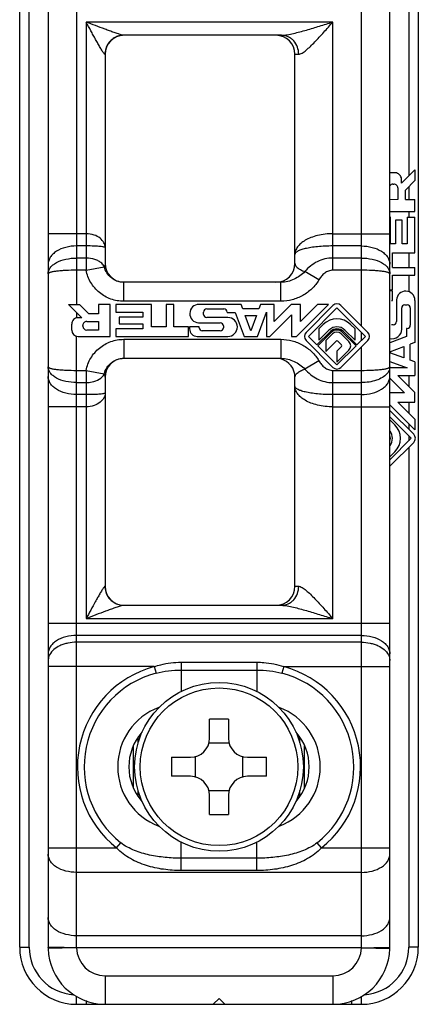
# Model space of a CAD drawing. Units: millimetres. Extents: x 306 to 516, y 53 to 350.
# Drawn here: x 358 to 379, y 187 to 239 of the extents above; entities that cross this region are included whole.
import ezdxf

# ---------------------------------------------------------------- set-up
doc = ezdxf.new("R2010")
doc.units = ezdxf.units.MM

msp = doc.modelspace()

# ---------------------------------------------------------------- linework, layer by layer
for p, q in [((357.913, 189.967), (357.913, 255.967)), ((359.413, 255.969), (359.413, 189.965)), ((377.413, 189.964), (377.413, 255.969)), ((378.913, 255.967), (378.913, 189.967)), ((371.709, 237.967), (363.39, 237.967)), ((362.413, 236.967), (362.413, 225.967)), ((372.413, 225.967), (372.413, 236.967)), ((377.691, 230.726), (377.413, 230.726)), ((378.025, 230.188), (378.731, 230.894)), ((378.731, 230.894), (378.731, 230.321)), ((377.577, 230.135), (377.624, 230.136)), ((378.025, 230.188), (378.025, 230.393)), ((378.229, 229.819), (378.731, 230.321)), ((377.83, 229.933), (377.83, 229.317)), ((378.229, 229.317), (378.229, 229.819)), ((377.83, 229.317), (377.413, 229.316)), ((378.229, 229.317), (378.731, 229.318)), ((378.731, 228.702), (378.731, 229.318)), ((377.413, 228.701), (378.731, 228.702)), ((377.447, 228.398), (377.413, 228.398)), ((377.447, 226.987), (377.447, 228.398)), ((378.064, 228.229), (377.711, 228.229)), ((377.711, 228.229), (377.711, 226.987)), ((378.064, 226.986), (378.064, 228.229)), ((378.327, 228.398), (378.731, 228.398)), ((378.327, 228.398), (378.327, 226.986)), ((378.731, 226.517), (378.731, 228.398)), ((377.711, 226.987), (377.447, 226.987)), ((378.327, 226.986), (378.064, 226.986)), ((377.548, 226.516), (378.731, 226.517)), ((377.548, 225.744), (377.548, 226.516)), ((377.548, 225.744), (378.731, 225.745)), ((378.731, 225.341), (378.731, 225.745)), ((371.678, 224.967), (363.399, 224.967)), ((377.548, 225.34), (378.731, 225.341)), ((377.548, 224.568), (377.548, 225.34)), ((377.413, 224.568), (377.548, 224.568)), ((377.548, 224.514), (377.447, 224.514)), ((377.548, 224.013), (377.548, 224.514)), ((377.504, 224.013), (377.548, 224.013)), ((377.762, 224.042), (377.762, 222.902)), ((378.731, 224.018), (378.731, 221.795)), ((360.485, 223.806), (361.058, 223.806)), ((360.485, 223.806), (361.192, 223.1)), ((361.058, 223.806), (361.56, 223.304)), ((362.677, 223.806), (362.061, 223.806)), ((362.061, 223.806), (362.062, 223.304)), ((362.679, 222.118), (362.677, 223.806)), ((364.862, 223.806), (362.981, 223.806)), ((362.981, 223.806), (362.982, 223.402)), ((362.982, 223.402), (364.393, 223.402)), ((364.393, 223.402), (364.393, 223.139)), ((364.864, 222.623), (364.862, 223.806)), ((366.038, 223.806), (365.634, 223.806)), ((365.634, 223.806), (365.636, 222.623)), ((366.04, 222.623), (366.038, 223.806)), ((369.584, 223.806), (367.362, 223.806)), ((367.596, 223.278), (367.596, 223.397)), ((367.763, 223.564), (368.673, 223.564)), ((368.84, 223.397), (368.84, 223.371)), ((368.84, 223.371), (369.273, 223.371)), ((369.273, 223.371), (369.733, 222.12)), ((369.672, 223.564), (369.584, 223.806)), ((370.512, 223.564), (369.672, 223.564)), ((370.448, 222.12), (370.914, 223.399)), ((370.6, 223.806), (370.512, 223.564)), ((371.315, 223.806), (370.6, 223.806)), ((370.914, 223.399), (370.914, 222.12)), ((372.211, 223.807), (371.315, 222.911)), ((371.315, 222.911), (371.315, 223.806)), ((372.713, 223.806), (372.211, 223.807)), ((372.495, 222.12), (374.181, 223.806)), ((372.713, 222.91), (372.713, 223.806)), ((373.608, 223.806), (372.713, 222.91)), ((374.413, 223.745), (372.997, 222.33)), ((373.125, 222.118), (374.625, 223.618)), ((374.181, 223.806), (373.608, 223.806)), ((374.625, 223.618), (376.125, 222.118)), ((374.837, 223.745), (376.252, 222.33)), ((378.037, 222.496), (378.037, 223.616)), ((378.203, 223.783), (378.322, 223.783)), ((378.489, 223.616), (378.489, 222.706)), ((361.192, 223.1), (360.987, 223.1)), ((361.446, 222.905), (362.062, 222.905)), ((362.062, 223.304), (361.56, 223.304)), ((362.062, 222.905), (362.063, 222.452)), ((364.393, 223.139), (363.15, 223.139)), ((363.15, 223.139), (363.15, 222.786)), ((367.338, 222.837), (368.478, 222.837)), ((368.883, 223.112), (367.763, 223.112)), ((369.792, 223.224), (370.388, 223.224)), ((370.092, 222.41), (369.792, 223.224)), ((370.388, 223.224), (370.092, 222.41)), ((371.095, 222.12), (372.231, 223.256)), ((372.231, 223.256), (372.231, 222.12)), ((360.654, 222.451), (360.653, 222.766)), ((361.244, 222.652), (361.244, 222.699)), ((362.063, 222.452), (361.447, 222.452)), ((364.392, 222.522), (362.981, 222.522)), ((362.981, 222.522), (362.981, 222.119)), ((363.15, 222.786), (364.392, 222.786)), ((364.392, 222.786), (364.392, 222.522)), ((365.636, 222.623), (364.864, 222.623)), ((366.811, 222.623), (366.04, 222.623)), ((366.811, 222.119), (366.811, 222.623)), ((367.367, 222.623), (366.865, 222.623)), ((366.865, 222.623), (366.865, 222.522)), ((367.367, 222.579), (367.367, 222.623)), ((368.478, 222.412), (367.533, 222.412)), ((368.645, 222.67), (368.645, 222.579)), ((374.28, 222.374), (373.574, 221.669)), ((373.619, 221.624), (374.325, 222.329)), ((373.907, 222.747), (373.67, 222.511)), ((373.67, 222.511), (373.67, 221.917)), ((373.67, 221.917), (374.203, 222.451)), ((374.925, 222.329), (375.63, 221.624)), ((375.675, 221.669), (374.97, 222.374)), ((375.046, 222.451), (375.58, 221.917)), ((375.58, 222.511), (375.343, 222.747)), ((375.58, 221.917), (375.58, 222.511)), ((377.595, 222.735), (377.504, 222.735)), ((378.322, 222.539), (378.296, 222.539)), ((378.296, 222.539), (378.296, 222.106)), ((360.987, 222.118), (362.679, 222.118)), ((362.981, 222.119), (366.811, 222.119)), ((367.268, 222.119), (368.883, 222.119)), ((369.733, 222.12), (370.448, 222.12)), ((370.914, 222.12), (371.095, 222.12)), ((372.231, 222.12), (372.495, 222.12)), ((372.997, 221.906), (374.413, 220.491)), ((373.574, 221.669), (373.125, 222.118)), ((374.398, 222.256), (374.048, 221.905)), ((374.048, 221.905), (374.048, 221.329)), ((374.048, 221.329), (374.581, 221.862)), ((374.668, 221.862), (374.862, 221.669)), ((374.837, 220.491), (376.252, 221.906)), ((375.255, 221.851), (374.851, 222.256)), ((375.675, 221.669), (376.125, 222.118)), ((378.296, 222.106), (377.413, 221.782)), ((374.625, 220.618), (373.619, 221.624)), ((375.63, 221.624), (374.625, 220.618)), ((374.862, 221.582), (374.625, 221.345)), ((374.625, 220.768), (375.255, 221.399)), ((374.625, 221.345), (374.625, 220.768)), ((377.413, 221.316), (378.149, 221.587)), ((378.149, 221.587), (378.149, 220.991)), ((378.731, 221.795), (378.489, 221.707)), ((378.489, 220.867), (378.489, 221.707)), ((363.399, 220.967), (371.678, 220.967)), ((378.149, 220.991), (377.413, 221.26)), ((377.413, 220.797), (378.324, 220.466)), ((378.731, 220.779), (378.489, 220.867)), ((378.731, 220.779), (378.731, 220.064)), ((378.324, 220.466), (377.413, 220.466)), ((362.413, 219.967), (362.413, 208.967)), ((372.413, 208.967), (372.413, 219.967)), ((377.413, 219.917), (378.181, 219.149)), ((377.836, 220.064), (378.731, 220.064)), ((377.836, 220.064), (378.732, 219.168)), ((378.181, 219.149), (377.413, 219.149)), ((378.731, 218.667), (378.732, 219.168)), ((377.413, 218.517), (378.731, 217.198)), ((378.67, 216.967), (377.413, 218.224)), ((377.835, 218.667), (378.731, 218.667)), ((378.731, 217.771), (377.835, 218.667)), ((377.413, 217.885), (378.543, 216.755)), ((377.672, 217.473), (377.436, 217.71)), ((378.731, 217.771), (378.731, 217.198)), ((378.543, 216.755), (377.413, 215.624)), ((377.413, 215.285), (378.67, 216.542)), ((377.413, 215.8), (377.436, 215.8)), ((377.436, 215.8), (377.672, 216.037)), ((363.39, 207.967), (371.709, 207.967)), ((367.913, 200.967), (367.913, 201.971)), ((368.913, 201.971), (368.913, 200.967)), ((363.913, 198.356), (363.913, 200.578)), ((364.163, 200.72), (364.163, 201.044)), ((368.944, 200.717), (367.881, 200.717)), ((372.663, 200.72), (372.663, 201.043)), ((372.913, 198.356), (372.913, 200.577)), ((365.909, 199.967), (366.913, 199.967)), ((367.163, 199.998), (367.163, 198.935)), ((369.663, 198.935), (369.663, 199.998)), ((369.913, 199.967), (370.917, 199.967)), ((366.913, 198.967), (365.909, 198.967)), ((370.917, 198.967), (369.913, 198.967)), ((364.163, 197.89), (364.163, 198.214)), ((367.881, 198.217), (368.944, 198.217)), ((367.913, 196.963), (367.913, 197.967)), ((368.913, 197.967), (368.913, 196.963)), ((372.663, 197.889), (372.663, 198.214)), ((361.413, 187.162), (361.413, 186.967)), ((368.413, 187.267), (368.113, 186.967)), ((368.413, 187.267), (368.713, 186.967)), ((375.413, 186.967), (375.413, 187.162)), ((360.913, 186.967), (375.913, 186.967))]:
    msp.add_line(p, q)
at = {"color": 9}
for p, q in [((358.413, 189.967), (358.413, 255.967)), ((360.913, 255.988), (360.913, 223.806)), ((375.913, 222.67), (375.913, 255.988)), ((378.413, 255.967), (378.413, 230.576)), ((374.413, 238.667), (361.413, 238.667)), ((361.413, 238.667), (361.413, 225.603)), ((374.413, 225.603), (374.413, 238.667)), ((362.413, 236.967), (362.401, 236.967)), ((372.413, 236.967), (372.61, 236.967)), ((378.413, 230.003), (378.413, 229.318)), ((378.413, 228.702), (378.413, 228.398)), ((361.413, 227.522), (359.413, 227.522)), ((374.413, 227.522), (377.413, 227.522)), ((361.413, 226.88), (360.913, 226.88)), ((375.913, 226.88), (374.413, 226.88)), ((378.413, 226.517), (378.413, 225.745)), ((361.413, 226.246), (360.913, 226.246)), ((375.913, 226.246), (374.413, 226.246)), ((361.413, 225.603), (360.913, 225.603)), ((361.413, 225.603), (362.372, 225.785)), ((373.675, 225.098), (372.938, 225.532)), ((375.913, 225.603), (374.413, 225.603)), ((363.399, 223.967), (363.399, 224.967)), ((371.678, 223.967), (371.678, 224.967)), ((378.413, 225.341), (378.413, 224.473)), ((371.678, 223.967), (363.399, 223.967)), ((360.913, 223.379), (360.913, 223.091)), ((375.913, 221.906), (375.913, 222.33)), ((360.913, 189.946), (360.913, 222.127)), ((363.399, 221.967), (371.678, 221.967)), ((363.399, 221.967), (363.399, 220.967)), ((371.678, 221.967), (371.678, 220.967)), ((375.913, 189.946), (375.913, 221.567)), ((373.675, 220.835), (372.938, 220.401)), ((360.913, 220.331), (361.413, 220.331)), ((361.413, 220.331), (361.412, 207.267)), ((361.413, 220.331), (362.372, 220.149)), ((374.413, 220.331), (375.913, 220.331)), ((374.413, 207.267), (374.413, 220.331)), ((378.413, 220.064), (378.413, 219.488)), ((360.913, 219.688), (361.413, 219.688)), ((374.413, 219.688), (375.913, 219.688)), ((361.413, 219.054), (360.913, 219.054)), ((375.913, 219.054), (374.413, 219.054)), ((361.413, 218.411), (359.413, 218.411)), ((374.413, 218.411), (377.413, 218.411)), ((378.413, 218.667), (378.413, 218.089)), ((378.413, 217.517), (378.413, 217.224)), ((378.413, 216.885), (378.413, 216.624)), ((378.413, 216.285), (378.413, 189.967)), ((362.413, 208.967), (362.401, 208.967)), ((372.413, 208.967), (372.61, 208.967)), ((359.413, 207.022), (377.413, 207.022)), ((361.412, 207.267), (374.413, 207.267)), ((375.913, 206.38), (360.913, 206.38)), ((375.913, 206.024), (360.913, 206.024)), ((365.004, 204.739), (359.413, 204.739)), ((365.004, 204.739), (365.095, 204.397)), ((366.413, 204.972), (370.413, 204.972)), ((366.413, 204.972), (366.413, 203.428)), ((370.413, 204.972), (370.413, 203.428)), ((371.822, 204.739), (371.73, 204.397)), ((371.822, 204.739), (377.413, 204.739)), ((366.413, 204.56), (370.413, 204.56)), ((363.017, 195.195), (363.237, 195.471)), ((366.413, 194.006), (366.413, 195.506)), ((370.413, 194.006), (370.413, 195.506)), ((373.808, 195.195), (373.588, 195.471)), ((359.413, 195.195), (363.017, 195.195)), ((373.808, 195.195), (377.413, 195.195)), ((370.413, 194.657), (366.413, 194.657)), ((375.913, 193.909), (360.913, 193.909)), ((370.413, 194.006), (366.413, 194.006)), ((375.913, 190.574), (360.913, 190.574)), ((357.913, 189.967), (358.413, 189.967)), ((360.913, 189.932), (359.413, 189.896)), ((375.912, 189.932), (360.913, 189.932)), ((375.912, 189.932), (377.412, 189.896)), ((378.913, 189.967), (378.413, 189.967)), ((362.413, 188.467), (374.413, 188.467)), ((362.413, 188.467), (362.413, 186.967)), ((374.413, 188.467), (374.413, 186.967)), ((360.913, 186.967), (360.913, 187.372)), ((375.913, 186.967), (375.913, 187.372))]:
    msp.add_line(p, q, dxfattribs=at)
msp.add_circle((368.413, 199.467), 4.443)
msp.add_circle((368.413, 199.467), 4.15, dxfattribs=at)
for centre, radius, start, end in [((363.413, 236.967), 1, 91.2858, 180), ((371.413, 236.967), 1, 0, 90), ((377.691, 230.393), 0.334, 0, 90.0676), ((377.579, 229.932), 0.203, 90.7929, 146.6102), ((377.627, 229.933), 0.203, 0, 90.7929), ((363.413, 225.967), 1, 180, 269.223), ((371.413, 225.967), 1, 270.0001, 0), ((377.447, 224.112), 0.403, 90, 95.1713), ((378.246, 224.018), 0.485, 0, 177.1491), ((367.362, 223.321), 0.485, 90, 267.1491), ((367.763, 223.397), 0.167, 90, 180), ((368.673, 223.397), 0.167, 0, 90), ((374.625, 223.533), 0.3, 45, 135), ((378.203, 223.616), 0.167, 90, 180), ((378.322, 223.616), 0.167, 0, 90), ((360.987, 222.766), 0.334, 90, 180.0676), ((361.446, 222.702), 0.203, 90, 180.7929), ((367.763, 223.278), 0.167, 180, 270), ((368.478, 222.67), 0.167, 0, 90), ((368.883, 222.615), 0.496, 270, 90), ((374.625, 222.029), 1.016, 45, 135), ((377.595, 222.902), 0.167, 270, 0), ((360.987, 222.452), 0.334, 180.0676, 270), ((361.447, 222.654), 0.203, 180.7929, 270), ((367.268, 222.522), 0.403, 180, 270), ((367.533, 222.579), 0.167, 180, 270), ((368.478, 222.579), 0.167, 270, 0), ((373.21, 222.118), 0.3, 135, 225), ((374.625, 222.029), 0.596, 45, 135), ((374.625, 222.029), 0.488, 45, 135), ((374.625, 222.029), 0.424, 45, 135), ((374.625, 222.029), 0.32, 45, 135), ((376.04, 222.118), 0.3, 315, 45), ((377.54, 222.496), 0.496, 254.808, 0), ((378.322, 222.706), 0.167, 270, 0), ((374.625, 221.818), 0.0615, 45, 135), ((375.029, 221.625), 0.32, 315, 45), ((374.818, 221.625), 0.0615, 315, 45), ((363.413, 219.967), 1, 90.777, 180), ((371.413, 219.967), 1, 0, 74.9891), ((374.625, 220.703), 0.3, 225, 315), ((376.954, 216.755), 1.016, 315, 45), ((376.954, 216.755), 0.488, 342.1523, 17.8477), ((376.954, 216.755), 0.596, 321.6454, 38.3546), ((378.458, 216.755), 0.3, 315, 45), ((363.413, 208.967), 1, 180, 268.7139), ((371.413, 208.967), 1, 270, 0), ((368.413, 178.84), 23.136, 88.762, 91.238), ((366.413, 199.467), 2.75, 138.615, 221.3741), ((370.413, 199.467), 2.75, 318.615, 41.3741), ((366.913, 200.967), 1, 270, 0), ((369.913, 200.967), 1, 180, 270), ((389.041, 199.467), 23.138, 178.7618, 181.2382), ((347.784, 199.467), 23.138, 358.7618, 1.2382), ((366.913, 197.967), 1, 0, 90), ((369.913, 197.967), 1, 90, 180), ((368.412, 220.093), 23.136, 268.762, 271.238), ((360.913, 189.967), 3, 180, 270), ((362.415, 189.967), 3.003, 180.0006, 181.3406), ((362.413, 189.967), 3, 181.3411, 270), ((374.413, 189.967), 3, 270, 358.6589), ((375.913, 189.967), 3, 270, 0), ((374.402, 189.967), 3.01, 358.6612, 359.9977)]:
    msp.add_arc(centre, radius, start, end)
for centre, radius, start, end in [((363.39, 236.987), 0.98, 108.9287, 121.0706), ((363.393, 236.976), 0.991, 95.0684, 108.8754), ((363.39, 237), 0.967, 90.0117, 95.0483), ((363.406, 236.969), 1.004, 147.4741, 161.897), ((363.406, 236.968), 1.005, 141.8307, 147.4522), ((363.399, 236.974), 0.996, 128.4507, 141.8122), ((363.397, 236.975), 0.993, 121.0797, 128.4195), ((363.413, 236.967), 1.011, 161.9327, 162.8064), ((363.413, 208.966), 1.011, 197.1916, 198.0678), ((363.406, 208.964), 1.004, 198.1035, 212.5249), ((363.406, 208.965), 1.005, 212.5468, 218.1698), ((363.399, 208.96), 0.996, 218.1884, 231.5487), ((363.397, 208.958), 0.993, 231.5799, 238.9208), ((363.39, 208.947), 0.98, 238.9299, 251.071), ((363.393, 208.958), 0.991, 251.1243, 264.9317), ((363.39, 208.933), 0.967, 264.9519, 269.9883), ((366.413, 199.467), 5.457, 104.9619, 231.5222), ((370.413, 199.467), 5.457, 308.4778, 75.0381), ((366.413, 199.467), 5.104, 104.9619, 231.5222), ((370.413, 199.467), 5.104, 308.4778, 75.0381), ((366.413, 199.467), 3.336, 110.6742, 249.3269), ((370.413, 199.467), 3.336, 290.6742, 69.3269), ((360.913, 189.967), 2.5, 180, 266.5544), ((361.153, 189.946), 0.241, 180.0047, 183.3474), ((362.413, 189.967), 1.5, 181.3411, 270), ((374.413, 189.967), 1.5, 270, 358.6589), ((375.672, 189.946), 0.241, 356.6509, 359.9971), ((375.913, 189.967), 2.5, 273.4456, 0)]:
    msp.add_arc(centre, radius, start, end, dxfattribs=at)
for points, knots in [([(363.309, 237.98), (363.243, 237.997), (363.102, 238.042), (362.883, 238.117), (362.648, 238.202), (362.323, 238.322), (361.911, 238.478), (361.579, 238.604), (361.413, 238.667)], [0, 0, 0, 0, 0.101447, 0.219442, 0.344336, 0.472771, 0.734915, 1, 1, 1, 1]), ([(362.361, 237), (362.345, 237.019), (362.313, 237.064), (362.243, 237.172), (362.15, 237.33), (362.033, 237.534), (361.912, 237.752), (361.788, 237.976), (361.621, 238.282), (361.496, 238.512), (361.413, 238.667)], [0, 0, 0, 0, 0.038588, 0.087093, 0.200348, 0.325061, 0.455641, 0.589554, 0.725438, 1, 1, 1, 1]), ([(371.709, 237.967), (371.758, 237.967), (371.859, 237.974), (372.07, 238.005), (372.343, 238.064), (372.678, 238.149), (373.137, 238.277), (373.716, 238.451), (374.18, 238.595), (374.413, 238.667)], [0, 0, 0, 0, 0.052296, 0.108535, 0.227692, 0.352082, 0.479344, 0.738377, 1, 1, 1, 1]), ([(372.61, 236.967), (372.639, 236.967), (372.703, 236.982), (372.798, 237.03), (372.9, 237.099), (373.047, 237.216), (373.237, 237.39), (373.466, 237.622), (373.7, 237.871), (374.017, 238.22), (374.254, 238.487), (374.413, 238.667)], [0, 0, 0, 0, 0.034656, 0.077158, 0.126663, 0.181685, 0.303275, 0.434763, 0.572139, 0.713066, 1, 1, 1, 1]), ([(363.39, 237.967), (363.378, 237.967), (363.351, 237.971), (363.324, 237.977), (363.309, 237.98)], [0, 0, 0, 0, 0.425871, 1, 1, 1, 1]), ([(372.61, 236.967), (372.61, 237.096), (372.565, 237.354), (372.399, 237.634), (372.214, 237.802), (372.008, 237.926), (371.827, 237.967), (371.709, 237.967)], [0, 0, 0, 0, 0.261537, 0.516294, 0.640481, 0.762409, 1, 1, 1, 1]), ([(362.401, 236.967), (362.395, 236.967), (362.379, 236.979), (362.368, 236.991), (362.361, 237)], [0, 0, 0, 0, 0.360605, 1, 1, 1, 1]), ([(362.413, 226.794), (362.412, 226.838), (362.402, 226.927), (362.333, 227.105), (362.152, 227.313), (361.821, 227.482), (361.555, 227.522), (361.413, 227.522)], [0, 0, 0, 0, 0.096049, 0.195039, 0.416964, 0.686678, 1, 1, 1, 1]), ([(374.413, 227.522), (374.141, 227.522), (373.743, 227.48), (373.26, 227.332), (372.961, 227.192), (372.722, 227.026), (372.546, 226.841), (372.438, 226.64), (372.413, 226.498), (372.413, 226.431)], [0, 0, 0, 0, 0.329485, 0.47833, 0.611416, 0.727843, 0.828898, 0.917811, 1, 1, 1, 1]), ([(360.913, 226.88), (360.72, 226.88), (360.349, 226.835), (359.926, 226.663), (359.665, 226.462), (359.522, 226.294), (359.433, 226.11), (359.413, 225.979), (359.413, 225.915)], [0, 0, 0, 0, 0.296447, 0.567672, 0.689045, 0.800074, 0.902606, 1, 1, 1, 1]), ([(362.413, 226.794), (362.413, 226.797), (362.407, 226.803), (362.386, 226.815), (362.339, 226.828), (362.259, 226.841), (362.145, 226.853), (362, 226.864), (361.752, 226.876), (361.553, 226.88), (361.413, 226.88)], [0, 0, 0, 0, 0.007838, 0.02175, 0.071279, 0.151669, 0.264181, 0.408914, 0.584175, 1, 1, 1, 1]), ([(374.413, 226.88), (374.274, 226.88), (374.003, 226.873), (373.615, 226.846), (373.267, 226.802), (372.971, 226.746), (372.735, 226.68), (372.58, 226.615), (372.491, 226.558), (372.447, 226.517), (372.42, 226.475), (372.413, 226.445), (372.413, 226.431)], [0, 0, 0, 0, 0.196514, 0.382704, 0.549977, 0.692869, 0.808395, 0.895869, 0.929603, 0.95735, 0.980197, 1, 1, 1, 1]), ([(375.913, 226.88), (376.106, 226.88), (376.476, 226.835), (376.899, 226.663), (377.16, 226.462), (377.303, 226.294), (377.392, 226.11), (377.413, 225.979), (377.413, 225.915)], [0, 0, 0, 0, 0.296447, 0.567672, 0.689045, 0.800074, 0.902606, 1, 1, 1, 1]), ([(359.413, 225.421), (359.413, 225.475), (359.434, 225.589), (359.524, 225.747), (359.666, 225.889), (359.93, 226.062), (360.353, 226.207), (360.72, 226.246), (360.913, 226.246)], [0, 0, 0, 0, 0.087485, 0.182293, 0.288874, 0.409443, 0.688439, 1, 1, 1, 1]), ([(362.372, 225.785), (362.34, 225.855), (362.248, 225.97), (362.071, 226.094), (361.8, 226.212), (361.569, 226.246), (361.413, 226.246)], [0, 0, 0, 0, 0.20774, 0.384729, 0.579059, 1, 1, 1, 1]), ([(362.413, 225.967), (362.413, 225.951), (362.409, 225.889), (362.391, 225.828), (362.372, 225.785)], [0, 0, 0, 0, 0.244015, 1, 1, 1, 1]), ([(372.413, 225.967), (372.413, 225.928), (372.44, 225.84), (372.546, 225.726), (372.716, 225.619), (372.857, 225.561), (372.938, 225.532)], [0, 0, 0, 0, 0.163041, 0.366543, 0.638495, 1, 1, 1, 1]), ([(374.413, 226.246), (374.27, 226.245), (373.985, 226.212), (373.583, 226.066), (373.227, 225.836), (373.027, 225.639), (372.938, 225.532)], [0, 0, 0, 0, 0.253025, 0.504624, 0.753825, 1, 1, 1, 1]), ([(375.912, 226.246), (376.105, 226.246), (376.472, 226.207), (376.895, 226.062), (377.159, 225.889), (377.301, 225.747), (377.391, 225.589), (377.413, 225.475), (377.413, 225.421)], [0, 0, 0, 0, 0.311561, 0.590557, 0.711126, 0.817707, 0.912515, 1, 1, 1, 1]), ([(360.913, 225.603), (360.721, 225.603), (360.442, 225.597), (360.088, 225.574), (359.863, 225.552), (359.7, 225.529), (359.593, 225.508), (359.53, 225.492), (359.48, 225.475), (359.44, 225.458), (359.413, 225.436), (359.413, 225.421)], [0, 0, 0, 0, 0.376186, 0.546082, 0.695182, 0.81799, 0.868216, 0.910452, 0.944464, 0.970178, 1, 1, 1, 1]), ([(363.399, 223.967), (363.168, 223.967), (362.701, 224.048), (362.087, 224.398), (361.625, 224.933), (361.456, 225.376), (361.413, 225.603)], [0, 0, 0, 0, 0.250021, 0.500023, 0.750023, 1, 1, 1, 1]), ([(363.399, 224.967), (363.281, 224.967), (363.043, 225.008), (362.731, 225.184), (362.491, 225.449), (362.396, 225.67), (362.372, 225.785)], [0, 0, 0, 0, 0.251518, 0.501624, 0.750276, 1, 1, 1, 1]), ([(372.938, 225.532), (372.857, 225.449), (372.677, 225.299), (372.372, 225.121), (372.037, 224.998), (371.798, 224.967), (371.678, 224.967)], [0, 0, 0, 0, 0.247133, 0.494812, 0.745427, 1, 1, 1, 1]), ([(374.413, 225.603), (374.335, 225.603), (374.179, 225.573), (373.973, 225.457), (373.804, 225.293), (373.715, 225.165), (373.675, 225.098)], [0, 0, 0, 0, 0.249821, 0.499768, 0.750048, 1, 1, 1, 1]), ([(377.413, 225.421), (377.413, 225.436), (377.385, 225.458), (377.345, 225.475), (377.295, 225.492), (377.233, 225.508), (377.125, 225.529), (376.962, 225.552), (376.737, 225.574), (376.383, 225.597), (376.104, 225.603), (375.912, 225.603)], [0, 0, 0, 0, 0.029822, 0.055537, 0.089548, 0.131784, 0.18201, 0.304818, 0.453918, 0.623814, 1, 1, 1, 1]), ([(373.675, 225.098), (373.574, 224.926), (373.321, 224.611), (372.837, 224.251), (372.278, 224.021), (371.878, 223.967), (371.678, 223.967)], [0, 0, 0, 0, 0.249787, 0.499722, 0.749802, 1, 1, 1, 1]), ([(361.413, 220.331), (361.456, 220.558), (361.625, 221), (362.087, 221.536), (362.701, 221.885), (363.168, 221.967), (363.399, 221.967)], [0, 0, 0, 0, 0.249983, 0.499979, 0.74998, 1, 1, 1, 1]), ([(371.678, 221.967), (371.877, 221.967), (372.278, 221.913), (372.837, 221.683), (373.321, 221.323), (373.574, 221.007), (373.675, 220.835)], [0, 0, 0, 0, 0.25001, 0.500064, 0.750078, 1, 1, 1, 1]), ([(362.372, 220.149), (362.396, 220.263), (362.491, 220.484), (362.731, 220.749), (363.043, 220.925), (363.281, 220.967), (363.399, 220.967)], [0, 0, 0, 0, 0.249731, 0.498383, 0.748478, 1, 1, 1, 1]), ([(371.678, 220.967), (371.798, 220.967), (372.037, 220.935), (372.372, 220.813), (372.676, 220.635), (372.858, 220.485), (372.938, 220.401)], [0, 0, 0, 0, 0.254475, 0.505125, 0.752838, 1, 1, 1, 1]), ([(373.675, 220.835), (373.715, 220.768), (373.804, 220.64), (373.973, 220.477), (374.179, 220.36), (374.335, 220.331), (374.413, 220.331)], [0, 0, 0, 0, 0.250179, 0.500376, 0.75031, 1, 1, 1, 1]), ([(359.413, 220.513), (359.413, 220.497), (359.44, 220.476), (359.48, 220.458), (359.53, 220.441), (359.593, 220.426), (359.7, 220.404), (359.863, 220.381), (360.088, 220.359), (360.442, 220.337), (360.721, 220.331), (360.913, 220.331)], [0, 0, 0, 0, 0.029822, 0.055537, 0.089548, 0.131784, 0.18201, 0.304818, 0.453918, 0.623814, 1, 1, 1, 1]), ([(360.913, 219.688), (360.72, 219.688), (360.353, 219.726), (359.93, 219.871), (359.666, 220.044), (359.524, 220.187), (359.434, 220.345), (359.413, 220.458), (359.413, 220.513)], [0, 0, 0, 0, 0.311561, 0.590557, 0.711126, 0.817707, 0.912515, 1, 1, 1, 1]), ([(372.413, 219.967), (372.413, 220.006), (372.44, 220.094), (372.546, 220.207), (372.716, 220.315), (372.857, 220.372), (372.938, 220.401)], [0, 0, 0, 0, 0.163035, 0.366551, 0.638497, 1, 1, 1, 1]), ([(372.938, 220.401), (373.115, 220.188), (373.454, 219.915), (373.985, 219.722), (374.27, 219.688), (374.413, 219.688)], [0, 0, 0, 0, 0.494003, 0.746241, 1, 1, 1, 1]), ([(375.912, 220.331), (376.104, 220.331), (376.383, 220.337), (376.737, 220.359), (376.962, 220.381), (377.125, 220.404), (377.233, 220.426), (377.295, 220.441), (377.345, 220.458), (377.385, 220.476), (377.413, 220.497), (377.413, 220.513)], [0, 0, 0, 0, 0.376186, 0.546082, 0.695182, 0.81799, 0.868216, 0.910452, 0.944464, 0.970178, 1, 1, 1, 1]), ([(377.413, 220.513), (377.413, 220.448), (377.382, 220.31), (377.302, 220.196), (377.253, 220.143)], [0, 0, 0, 0, 0.47363, 1, 1, 1, 1]), ([(360.913, 219.054), (360.72, 219.054), (360.349, 219.099), (359.926, 219.271), (359.665, 219.472), (359.522, 219.639), (359.433, 219.824), (359.413, 219.955), (359.413, 220.018)], [0, 0, 0, 0, 0.296447, 0.567672, 0.689045, 0.800074, 0.902606, 1, 1, 1, 1]), ([(361.413, 219.688), (361.518, 219.688), (361.874, 219.721), (362.264, 219.915), (362.372, 220.149)], [0, 0, 0, 0, 0.290862, 1, 1, 1, 1]), ([(362.413, 219.967), (362.413, 219.982), (362.409, 220.044), (362.391, 220.106), (362.372, 220.149)], [0, 0, 0, 0, 0.244012, 1, 1, 1, 1]), ([(377.253, 220.143), (377.186, 220.069), (377.011, 219.936), (376.692, 219.796), (376.317, 219.708), (376.049, 219.688), (375.912, 219.688)], [0, 0, 0, 0, 0.206385, 0.447496, 0.716196, 1, 1, 1, 1]), ([(375.913, 219.054), (376.106, 219.054), (376.476, 219.099), (376.899, 219.271), (377.16, 219.472), (377.303, 219.639), (377.392, 219.824), (377.413, 219.955), (377.413, 220.018)], [0, 0, 0, 0, 0.296447, 0.567672, 0.689045, 0.800074, 0.902606, 1, 1, 1, 1]), ([(374.413, 218.411), (374.141, 218.411), (373.743, 218.454), (373.26, 218.602), (372.961, 218.742), (372.722, 218.907), (372.546, 219.093), (372.438, 219.293), (372.413, 219.435), (372.413, 219.503)], [0, 0, 0, 0, 0.329486, 0.47833, 0.611415, 0.727843, 0.828898, 0.917811, 1, 1, 1, 1]), ([(374.413, 219.054), (374.274, 219.054), (374.003, 219.06), (373.615, 219.088), (373.267, 219.131), (372.971, 219.188), (372.735, 219.254), (372.58, 219.318), (372.491, 219.376), (372.447, 219.416), (372.42, 219.459), (372.413, 219.489), (372.413, 219.503)], [0, 0, 0, 0, 0.196514, 0.382704, 0.549976, 0.692867, 0.808395, 0.895869, 0.929602, 0.95735, 0.980197, 1, 1, 1, 1]), ([(362.413, 219.139), (362.412, 219.095), (362.402, 219.007), (362.333, 218.829), (362.152, 218.621), (361.821, 218.452), (361.555, 218.411), (361.413, 218.411)], [0, 0, 0, 0, 0.096049, 0.19504, 0.41697, 0.68667, 1, 1, 1, 1]), ([(362.413, 219.139), (362.413, 219.136), (362.407, 219.13), (362.386, 219.119), (362.339, 219.105), (362.258, 219.093), (362.145, 219.08), (362, 219.069), (361.752, 219.057), (361.553, 219.054), (361.413, 219.054)], [0, 0, 0, 0, 0.007838, 0.02175, 0.071279, 0.151675, 0.264193, 0.408926, 0.584173, 1, 1, 1, 1]), ([(362.341, 208.908), (362.306, 208.86), (362.236, 208.749), (362.13, 208.569), (362.015, 208.368), (361.856, 208.082), (361.655, 207.713), (361.494, 207.416), (361.412, 207.266)], [0, 0, 0, 0, 0.093771, 0.208416, 0.332714, 0.462168, 0.728894, 1, 1, 1, 1]), ([(362.401, 208.967), (362.397, 208.967), (362.388, 208.962), (362.367, 208.943), (362.352, 208.923), (362.341, 208.908)], [0, 0, 0, 0, 0.134187, 0.34742, 1, 1, 1, 1]), ([(371.709, 207.967), (371.827, 207.967), (372.008, 208.007), (372.214, 208.131), (372.399, 208.299), (372.565, 208.579), (372.61, 208.837), (372.61, 208.967)], [0, 0, 0, 0, 0.237592, 0.359519, 0.483706, 0.738463, 1, 1, 1, 1]), ([(372.61, 208.967), (372.639, 208.967), (372.703, 208.951), (372.798, 208.903), (372.9, 208.835), (373.047, 208.717), (373.237, 208.543), (373.466, 208.312), (373.7, 208.062), (374.017, 207.713), (374.254, 207.446), (374.413, 207.267)], [0, 0, 0, 0, 0.034655, 0.077154, 0.126659, 0.181682, 0.303274, 0.434763, 0.57214, 0.713067, 1, 1, 1, 1]), ([(363.344, 207.961), (363.315, 207.955), (363.251, 207.938), (363.112, 207.895), (362.921, 207.829), (362.682, 207.743), (362.348, 207.621), (361.925, 207.461), (361.584, 207.332), (361.413, 207.267)], [0, 0, 0, 0, 0.043578, 0.095809, 0.212945, 0.338296, 0.467672, 0.732248, 1, 1, 1, 1]), ([(363.39, 207.967), (363.387, 207.967), (363.371, 207.966), (363.356, 207.963), (363.344, 207.961)], [0, 0, 0, 0, 0.205655, 1, 1, 1, 1]), ([(371.709, 207.967), (371.758, 207.967), (371.859, 207.959), (372.069, 207.929), (372.343, 207.87), (372.678, 207.785), (373.137, 207.656), (373.716, 207.483), (374.18, 207.339), (374.413, 207.267)], [0, 0, 0, 0, 0.052293, 0.108525, 0.227675, 0.352065, 0.479329, 0.738369, 1, 1, 1, 1]), ([(360.913, 206.38), (360.72, 206.38), (360.349, 206.335), (359.926, 206.163), (359.665, 205.962), (359.522, 205.794), (359.433, 205.61), (359.413, 205.479), (359.413, 205.415)], [0, 0, 0, 0, 0.296447, 0.567672, 0.689045, 0.800074, 0.902606, 1, 1, 1, 1]), ([(375.913, 206.38), (376.106, 206.38), (376.476, 206.335), (376.899, 206.163), (377.16, 205.962), (377.303, 205.794), (377.392, 205.61), (377.413, 205.479), (377.413, 205.415)], [0, 0, 0, 0, 0.296447, 0.567672, 0.689045, 0.800074, 0.902606, 1, 1, 1, 1]), ([(360.913, 206.024), (360.757, 206.024), (360.526, 206.002), (360.233, 205.924), (359.872, 205.784), (359.595, 205.575), (359.486, 205.358)], [0, 0, 0, 0, 0.285105, 0.422848, 0.554798, 1, 1, 1, 1]), ([(375.913, 206.024), (376.068, 206.024), (376.299, 206.002), (376.592, 205.924), (376.953, 205.784), (377.23, 205.575), (377.339, 205.358)], [0, 0, 0, 0, 0.285105, 0.422848, 0.554798, 1, 1, 1, 1]), ([(359.486, 205.358), (359.474, 205.334), (359.433, 205.24), (359.413, 205.136), (359.413, 205.06)], [0, 0, 0, 0, 0.258268, 1, 1, 1, 1]), ([(377.339, 205.358), (377.351, 205.334), (377.393, 205.24), (377.413, 205.136), (377.413, 205.06)], [0, 0, 0, 0, 0.258268, 1, 1, 1, 1]), ([(365.004, 204.739), (365.116, 204.779), (365.574, 204.916), (366.055, 204.972), (366.413, 204.972)], [0, 0, 0, 0, 0.250404, 1, 1, 1, 1]), ([(370.413, 204.972), (370.532, 204.972), (371.009, 204.953), (371.485, 204.859), (371.822, 204.739)], [0, 0, 0, 0, 0.250478, 1, 1, 1, 1]), ([(365.095, 204.397), (365.309, 204.454), (365.747, 204.535), (366.191, 204.56), (366.413, 204.56)], [0, 0, 0, 0, 0.499944, 1, 1, 1, 1]), ([(370.413, 204.56), (370.634, 204.56), (371.078, 204.535), (371.516, 204.454), (371.73, 204.397)], [0, 0, 0, 0, 0.500056, 1, 1, 1, 1]), ([(366.413, 194.657), (366.134, 194.657), (365.578, 194.683), (364.753, 194.806), (364.085, 195), (363.581, 195.234), (363.346, 195.385), (363.237, 195.471)], [0, 0, 0, 0, 0.250942, 0.500725, 0.749623, 0.874533, 1, 1, 1, 1]), ([(373.588, 195.471), (373.479, 195.385), (373.244, 195.234), (372.74, 195), (372.072, 194.806), (371.247, 194.683), (370.691, 194.657), (370.413, 194.657)], [0, 0, 0, 0, 0.125467, 0.250379, 0.499276, 0.749058, 1, 1, 1, 1]), ([(360.913, 193.909), (360.72, 193.909), (360.349, 193.954), (359.926, 194.126), (359.665, 194.327), (359.522, 194.495), (359.433, 194.679), (359.413, 194.81), (359.413, 194.873)], [0, 0, 0, 0, 0.296447, 0.567672, 0.689045, 0.800074, 0.902606, 1, 1, 1, 1]), ([(366.413, 194.006), (366.104, 194.006), (365.487, 194.048), (364.584, 194.245), (363.73, 194.601), (363.228, 194.971), (363.017, 195.195)], [0, 0, 0, 0, 0.25148, 0.501154, 0.749746, 1, 1, 1, 1]), ([(373.808, 195.195), (373.597, 194.971), (373.095, 194.601), (372.242, 194.245), (371.338, 194.048), (370.722, 194.006), (370.413, 194.006)], [0, 0, 0, 0, 0.250255, 0.498847, 0.74852, 1, 1, 1, 1]), ([(375.913, 193.909), (376.106, 193.909), (376.476, 193.954), (376.899, 194.126), (377.16, 194.327), (377.303, 194.495), (377.392, 194.679), (377.413, 194.81), (377.413, 194.873)], [0, 0, 0, 0, 0.296447, 0.567672, 0.689045, 0.800074, 0.902606, 1, 1, 1, 1]), ([(360.913, 190.574), (360.72, 190.574), (360.349, 190.619), (359.926, 190.791), (359.665, 190.992), (359.522, 191.16), (359.433, 191.344), (359.413, 191.475), (359.413, 191.539)], [0, 0, 0, 0, 0.296447, 0.567672, 0.689045, 0.800074, 0.902606, 1, 1, 1, 1]), ([(375.913, 190.574), (376.106, 190.574), (376.476, 190.619), (376.899, 190.791), (377.16, 190.992), (377.303, 191.16), (377.392, 191.344), (377.413, 191.475), (377.413, 191.539)], [0, 0, 0, 0, 0.296447, 0.567672, 0.689045, 0.800074, 0.902606, 1, 1, 1, 1]), ([(359.486, 189.96), (359.475, 189.961), (359.457, 189.962), (359.436, 189.963), (359.424, 189.964), (359.418, 189.965), (359.415, 189.966), (359.413, 189.966), (359.413, 189.967)], [0, 0, 0, 0, 0.43242, 0.743609, 0.853339, 0.932344, 0.980719, 1, 1, 1, 1]), ([(360.913, 189.946), (360.619, 189.946), (360.214, 189.947), (359.739, 189.953), (359.557, 189.957), (359.486, 189.96)], [0, 0, 0, 0, 0.617987, 0.850607, 1, 1, 1, 1]), ([(375.913, 189.946), (376.207, 189.946), (376.611, 189.947), (377.087, 189.953), (377.268, 189.957), (377.339, 189.96)], [0, 0, 0, 0, 0.617986, 0.850606, 1, 1, 1, 1]), ([(377.339, 189.96), (377.35, 189.961), (377.368, 189.962), (377.389, 189.963), (377.401, 189.964), (377.407, 189.965), (377.41, 189.966), (377.413, 189.966), (377.413, 189.967)], [0, 0, 0, 0, 0.432421, 0.743609, 0.853339, 0.932345, 0.980719, 1, 1, 1, 1])]:
    msp.add_open_spline(points, degree=3, knots=knots, dxfattribs=at)
for points in [[(362.447, 237.266), (362.417, 237.17), (362.401, 237.068), (362.401, 236.967)], [(362.401, 208.967), (362.401, 208.866), (362.417, 208.764), (362.447, 208.667)]]:
    msp.add_open_spline(points, degree=3, dxfattribs=at)

doc.saveas('drawing.dxf')
